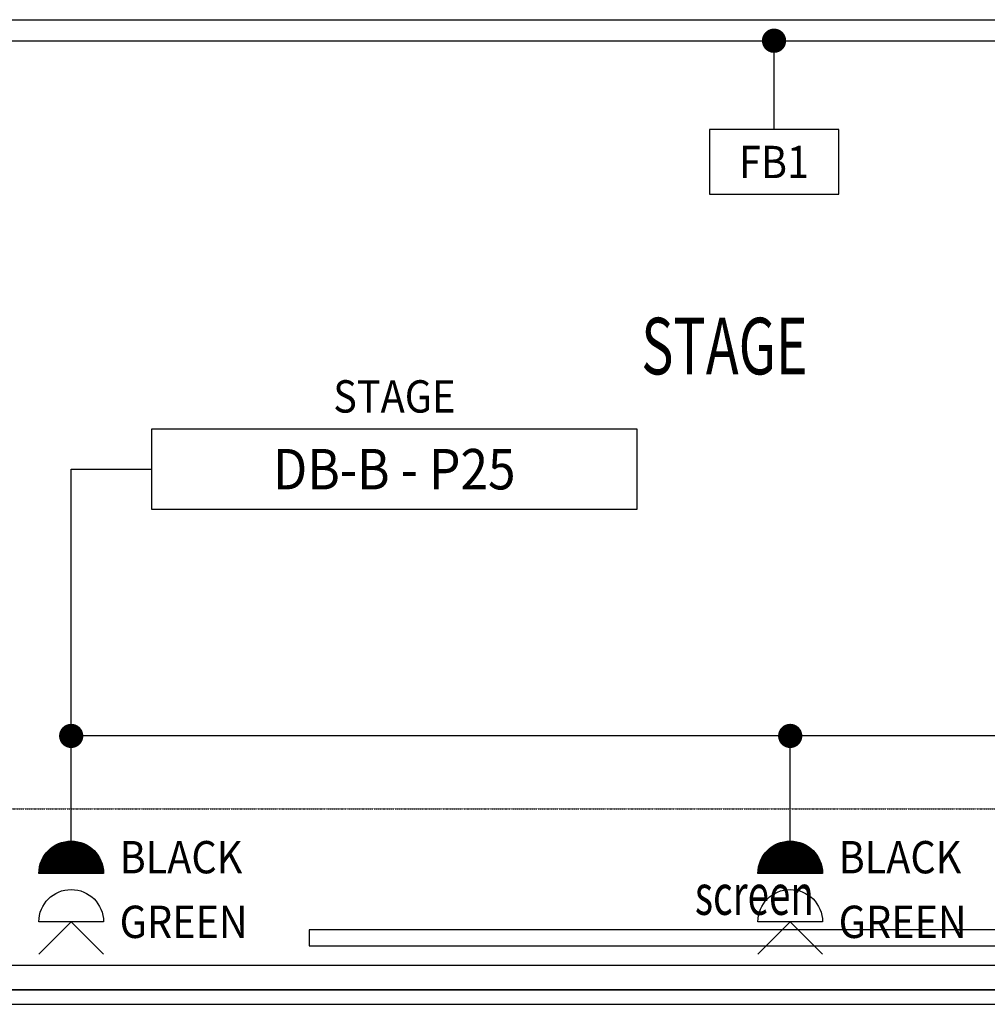
# Model space of a CAD drawing. Extents: x -9454 to 106944, y -21800 to 52034.
# Drawn here: x 7231 to 13220, y 5290 to 11380 of the extents above; entities that cross this region are included whole.
import ezdxf
from ezdxf.enums import TextEntityAlignment as Align

# ---------------------------------------------------------------- set-up
doc = ezdxf.new("R2010")
doc.units = 0
doc.linetypes.add('X-3209-F$0$EDG-1DOT-2', pattern=[5, 2, -1.4, 0.2, -1.4])
for name, color, linetype in [('COM-OUTLET', 6, 'CONTINUOUS'), ('POW-CIRC', 6, 'CONTINUOUS'), ('POW-OUTLET', 6, 'CONTINUOUS'), ('SYM-050', 6, 'CONTINUOUS'), ('SYM-ATT', 2, 'CONTINUOUS'), ('SYM-FILL', 133, 'CONTINUOUS'), ('SYM-TEXT', 7, 'CONTINUOUS'), ('X-3209-F$0$A1_Plan_Pen_No__1', 11, 'CONTINUOUS'), ('X-3209-F$0$New_FloorFinishes_Pen_No__1', 11, 'CONTINUOUS'), ('X-3209-F$0$New_FloorStructural_Pen_No__2', 11, 'CONTINUOUS'), ('X-3209-F$0$New_WallInternal_Pen_No__1', 8, 'CONTINUOUS'), ('X-3209-F$0$New_WallInternal_Pen_No__3', 8, 'CONTINUOUS'), ('X-3209-F$0$RoomName_Pen_No__1', 31, 'CONTINUOUS'), ('X-3209-F$0$X-ARC-GRID', 133, 'X-3209-F$0$EDG-1DOT-2'), ('X-XREF', 7, 'CONTINUOUS')]:
    doc.layers.add(name, color=color, linetype=linetype)
doc.styles.add('EDG', font='edg.shx', dxfattribs={"width": 0.9})
doc.styles.add('X-3209-F$0$EDG', font='edg.shx', dxfattribs={"width": 0.9})

# ---------------------------------------------------------------- blocks, each defined once
blk = doc.blocks.new('X-3209-F')
at = {"layer": 'X-3209-F$0$A1_Plan_Pen_No__1'}
for p, q in [((19030, 5530), (5030, 5530)), ((5030, 5380), (19030, 5380))]:
    blk.add_line(p, q, dxfattribs=at)
at = {"layer": 'X-3209-F$0$New_FloorFinishes_Pen_No__1'}
blk.add_line((1780, 11380.1), (20928.1, 11380.1), dxfattribs=at)
at = {"layer": 'X-3209-F$0$New_FloorStructural_Pen_No__2'}
blk.add_line((4025, 11380.2), (20970, 11380.2), dxfattribs=at)
at = {"layer": 'X-3209-F$0$New_WallInternal_Pen_No__1'}
for p, q in [((9023.1, 5750.8), (9023.1, 5650.8)), ((15023.1, 5750.8), (9023.1, 5750.8)), ((9023.1, 5650.8), (15023.1, 5650.8))]:
    blk.add_line(p, q, dxfattribs=at)
at = {"layer": 'X-3209-F$0$New_WallInternal_Pen_No__3'}
for p, q in [((12030, 5380), (7030, 5380)), ((17030, 5380), (12030, 5380)), ((7030, 5290), (12030, 5290)), ((12030, 5290), (17030, 5290))]:
    blk.add_line(p, q, dxfattribs=at)
at = {"layer": 'X-3209-F$0$X-ARC-GRID'}
blk.add_line((-4575, 6500), (38170, 6500), dxfattribs=at)
at = {"layer": 'X-3209-F$0$RoomName_Pen_No__1', "style": 'X-3209-F$0$EDG', "width": 0.7}
for s, height, p in [('STAGE', 350, (11078.4, 9186.4)), ('screen', 250, (11410.5, 5843.4))]:
    blk.add_text(s, height=height, dxfattribs=at).set_placement(p)
blk = doc.blocks.new('box-fb')
at = {"layer": 'SYM-050', "color": 0, "linetype": 'ByBlock'}
blk.add_lwpolyline([(-400, -200), (400, -200), (400, 200), (-400, 200)], close=True, dxfattribs=at)
at = {"layer": 'SYM-ATT', "linetype": 'ByBlock', "style": 'EDG', "width": 0.9}
for tag, p in [('CHAN', (-200, 600)), ('MOUNT', (-200, 300))]:
    blk.add_attdef(tag, p, '', height=200, dxfattribs=at)
at = {"layer": 'SYM-ATT', "color": 255, "linetype": 'ByBlock', "style": 'EDG', "width": 0.9}
for tag, flags in [('RATING', 3), ('EQUIP', 3), ('NAME', 3), ('ID', 9)]:
    blk.add_attdef(tag, (0, 0), '', height=200, dxfattribs=dict(at, flags=flags))
at = {"layer": 'SYM-TEXT', "color": 255, "linetype": 'ByBlock', "style": 'EDG', "width": 0.9, "flags": 3}
blk.add_attdef('TEXT', (0, 0), '', height=200, dxfattribs=at)
at = {"layer": 'SYM-TEXT', "color": 2, "linetype": 'ByBlock', "style": 'EDG', "width": 0.9}
blk.add_attdef('TYPE', text='', height=200, dxfattribs=at).set_placement((0, 0), align=Align.MIDDLE_CENTER)
blk = doc.blocks.new('GPO-DBL')
at = {"layer": 'SYM-050', "color": 0, "linetype": 'ByBlock'}
blk.add_lwpolyline([(-200, 0), (200, 0, 1)], format="xyb", close=True, dxfattribs=at)
at = {"layer": 'SYM-FILL', "color": 133, "linetype": 'ByBlock', "const_width": 200}
blk.add_lwpolyline([(100, 0, 1), (-100, 0, 1)], format="xyb", dxfattribs=at)
at = {"layer": 'SYM-ATT', "linetype": 'ByBlock', "style": 'EDG', "width": 0.9}
for tag, p in [('EQUIP', (200, 1100)), ('TYPE', (200, 800)), ('MOUNT', (200, 500)), ('RATING', (200, 200))]:
    blk.add_attdef(tag, p, '', height=200, dxfattribs=at)
at = {"layer": 'SYM-ATT', "color": 255, "linetype": 'ByBlock', "style": 'EDG', "width": 0.9}
for tag, flags in [('CHAN', 3), ('NAME', 3), ('ID', 9)]:
    blk.add_attdef(tag, (0, 0), '', height=200, dxfattribs=dict(at, flags=flags))
at = {"layer": 'SYM-TEXT', "color": 255, "linetype": 'ByBlock', "style": 'EDG', "width": 0.9, "flags": 3}
blk.add_attdef('TEXT', (0, 0), '', height=200, dxfattribs=at)
blk = doc.blocks.new('GPO-SOC-SPEC')
at = {"layer": 'SYM-050', "color": 0, "linetype": 'ByBlock'}
blk.add_lwpolyline([(-200, 200), (200, 200, 1)], format="xyb", close=True, dxfattribs=at)
blk.add_lwpolyline([(-200, 0), (0, 200), (200, 0)], dxfattribs=at)
at = {"layer": 'SYM-ATT', "linetype": 'ByBlock', "style": 'EDG', "width": 0.9}
for tag, p in [('EQUIP', (200, 1300)), ('TYPE', (200, 1000)), ('MOUNT', (200, 700)), ('RATING', (200, 400))]:
    blk.add_attdef(tag, p, '', height=200, dxfattribs=at)
at = {"layer": 'SYM-ATT', "color": 255, "linetype": 'ByBlock', "style": 'EDG', "width": 0.9}
for tag, flags in [('CHAN', 3), ('NAME', 3), ('ID', 9)]:
    blk.add_attdef(tag, (0, 200), '', height=200, dxfattribs=dict(at, flags=flags))
at = {"layer": 'SYM-TEXT', "color": 255, "linetype": 'ByBlock', "style": 'EDG', "width": 0.9, "flags": 3}
blk.add_attdef('TEXT', (0, 200), '', height=200, dxfattribs=at)
blk = doc.blocks.new('REF-CIRC')
at = {"layer": 'SYM-050', "color": 0, "linetype": 'ByBlock'}
blk.add_lwpolyline([(-1500, 250), (1500, 250), (1500, -250), (-1500, -250)], close=True, dxfattribs=at)
at = {"layer": 'SYM-ATT', "linetype": 'ByBlock', "style": 'EDG', "width": 0.9}
for tag, height, p in [('EQUIP', 200, (0, 450)), ('CHAN', 250, (0, 0))]:
    blk.add_attdef(tag, text='', height=height, dxfattribs=at).set_placement(p, align=Align.MIDDLE_CENTER)
at = {"layer": 'SYM-ATT', "color": 255, "linetype": 'ByBlock', "style": 'EDG', "width": 0.9}
for tag, flags in [('TYPE', 3), ('RATING', 3), ('MOUNT', 3), ('NAME', 3), ('ID', 9)]:
    blk.add_attdef(tag, (0, 0), '', height=200, dxfattribs=dict(at, flags=flags))
at = {"layer": 'SYM-TEXT', "color": 255, "linetype": 'ByBlock', "style": 'EDG', "width": 0.9, "flags": 3}
blk.add_attdef('TEXT', (0, 0), '', height=200, dxfattribs=at)

msp = doc.modelspace()

# ---------------------------------------------------------------- linework, layer by layer
at = {"layer": 'POW-CIRC', "const_width": 75}
for points in [[(11862.5, 11250, 1), (11937.5, 11250, 1)], [(7512.5, 6950, 1), (7587.5, 6950, 1)], [(11962.5, 6950, 1), (12037.5, 6950, 1)]]:
    msp.add_lwpolyline(points, format="xyb", close=True, dxfattribs=at)
at = {"layer": 'POW-CIRC'}
for points in [[(6150, 10700), (6150, 11250), (17650, 11250), (17650, 10700)], [(11900, 10700), (11900, 11250)], [(7550, 6950), (7550, 8600), (8050, 8600)], [(12000, 6950), (12000, 6950), (7550, 6950)], [(7550, 6300), (7550, 6950)], [(16450, 6300), (16450, 6950), (12000, 6950)], [(12000, 6300), (12000, 6950)]]:
    msp.add_lwpolyline(points, dxfattribs=at)

# ---------------------------------------------------------------- block references
at = {"layer": 'COM-OUTLET', "color": 6}
msp.add_blockref('box-fb', (11900, 10500), dxfattribs=at).add_auto_attribs({'TYPE': 'FB1'})
at = {"layer": 'POW-CIRC'}
msp.add_blockref('REF-CIRC', (9550, 8600), dxfattribs=at).add_auto_attribs({'CHAN': 'DB-B - P25', 'EQUIP': 'STAGE'})
at = {"layer": 'POW-OUTLET'}
ref = msp.add_blockref('GPO-DBL', (7550, 6100), dxfattribs=dict(at, xscale=-1))
ref.add_attrib('TYPE', 'BLACK', (7850, 6100), dxfattribs={"layer": 'SYM-ATT', "linetype": 'ByBlock', "height": 200, "style": 'EDG', "width": 0.9})
ref = msp.add_blockref('GPO-DBL', (12000, 6100), dxfattribs=dict(at, xscale=-1))
ref.add_attrib('TYPE', 'BLACK', (12300, 6100), dxfattribs={"layer": 'SYM-ATT', "linetype": 'ByBlock', "height": 200, "style": 'EDG', "width": 0.9})
ref = msp.add_blockref('GPO-SOC-SPEC', (7550, 5600), dxfattribs=dict(at, xscale=-1))
ref.add_attrib('TYPE', 'GREEN', (7850, 5700), dxfattribs={"layer": 'SYM-ATT', "linetype": 'ByBlock', "height": 200, "style": 'EDG', "width": 0.9})
ref = msp.add_blockref('GPO-SOC-SPEC', (12000, 5600), dxfattribs=dict(at, xscale=-1))
ref.add_attrib('TYPE', 'GREEN', (12300, 5700), dxfattribs={"layer": 'SYM-ATT', "linetype": 'ByBlock', "height": 200, "style": 'EDG', "width": 0.9})
at = {"layer": 'X-XREF'}
msp.add_blockref('X-3209-F', (0, 0), dxfattribs=at)

doc.saveas('drawing.dxf')
